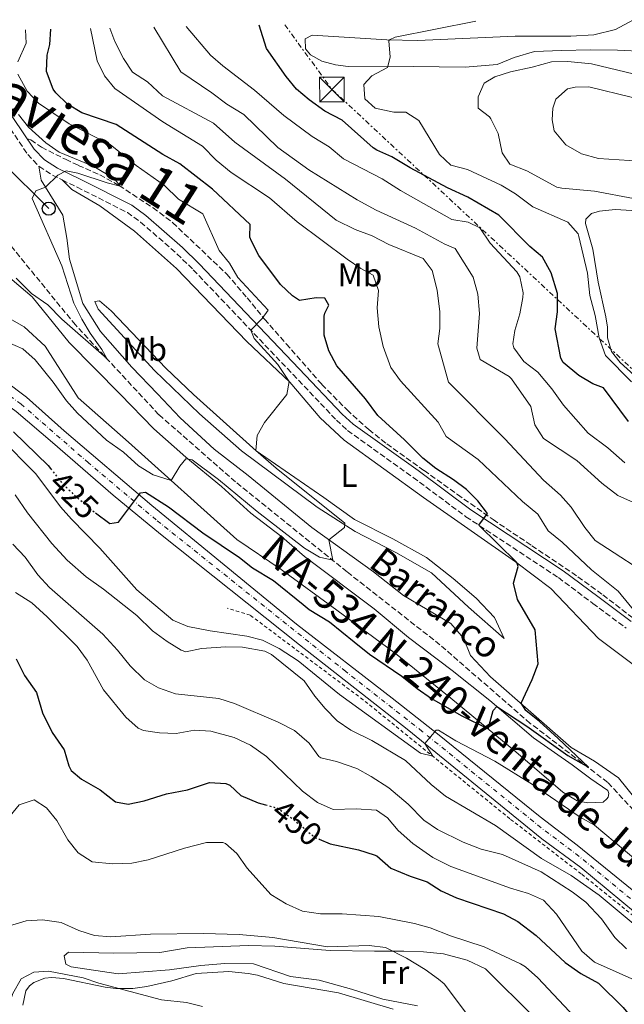
# Model space of a CAD drawing. Units: metres. Extents: x 631765 to 635233, y 4706547 to 4708926.
# Drawn here: x 634522 to 634706, y 4708616 to 4708916 of the extents above; entities that cross this region are included whole.
import ezdxf
from ezdxf.enums import TextEntityAlignment as Align

# ---------------------------------------------------------------- set-up
doc = ezdxf.new("R2010")
doc.units = ezdxf.units.M
doc.header["$MEASUREMENT"] = 0
for name, pattern in [('DGN Style 2', [1.7399219301090239, 1.043953158065414, -0.6959687720436097]), ('DGN Style 3', [2.435890702152634, 1.739921930109024, -0.6959687720436097]), ('DGN Style 4', [2.7856150101045474, 1.391937544087219, -0.6959687720436097, 0.001739921930109024, -0.6959687720436097]), ('DGN Style 5', [1.217945351076317, 0.5219765790327072, -0.6959687720436097]), ('DGN Style 7', [3.4798438602180486, 1.565929737098122, -0.6959687720436097, 0.5219765790327072, -0.6959687720436097])]:
    doc.linetypes.add(name, pattern=pattern)
for name, color, linetype, lineweight in [('Barranco lineal', 142, 'DGN Style 3', 13), ('Camino', 7, 'DGN Style 3', 0), ('Carretera', 9, 'Continuous', 0), ('Cota de curva de nivel directora', 7, 'Continuous', 0), ('Curva de nivel directora', 30, 'Continuous', 30), ('Curva de nivel directora no vista', 30, 'DGN Style 5', 30), ('Curva de nivel intermedia', 30, 'Continuous', 0), ('Eje de carretera', 7, 'DGN Style 4', 0), ('Etiqueta de uso rústico', 92, 'Continuous', 0), ('Línea blanca (vial)', 7, 'Continuous', 13), ('Línea de cambio de uso (parcela vista)', 92, 'Continuous', 0), ('Línea de cuneta (fondo)', 4, 'DGN Style 2', 0), ('Línea de pavimento', 1, 'Continuous', 0), ('Línea eléctrica', 6, 'DGN Style 7', 0), ('Línea telefónica', 7, 'Continuous', 0), ('Margen derecho', 7, 'Continuous', 0), ('Poste telefónico', 7, 'Continuous', 0), ('Texto de arroyo-regatas y barrancos', 142, 'Continuous', 0), ('Texto de Carretera Red Comarcal', 1, 'Continuous', 0), ('Texto de Cañada', 51, 'Continuous', 0), ('Torre eléctrica', 7, 'Continuous', 0)]:
    doc.layers.add(name, color=color, linetype=linetype, lineweight=lineweight)
doc.styles.add('Style-Arial', font='arial.ttf')

# ---------------------------------------------------------------- blocks, each defined once
blk = doc.blocks.new('5TME')
at = {"layer": 'Línea de pavimento', "color": 7, "linetype": 'Continuous', "lineweight": 0}
for p, q in [((-0.375, 0.375), (0.375, -0.375)), ((0.3723, 0.3776), (-0.3716, -0.3784))]:
    blk.add_line(p, q, dxfattribs=at)
at = {"layer": 'Línea de pavimento', "color": 7, "linetype": 'Continuous', "lineweight": 0, "flags": 128}
blk.add_lwpolyline([(-0.375, -0.375), (0.375, -0.375), (0.375, 0.375), (-0.375, 0.375), (-0.3716, -0.3784)], dxfattribs=at)
blk = doc.blocks.new('5PTT')
at = {"layer": 'Torre eléctrica', "color": 7, "linetype": 'Continuous', "lineweight": 30}
blk.add_circle((2.382683753967285e-05, 4.306399822235108e-05), 0.1995000005932858, dxfattribs=at)

msp = doc.modelspace()

# ---------------------------------------------------------------- linework, layer by layer
at = {"layer": 'Barranco lineal', "color": 142, "linetype": 'DGN Style 3', "lineweight": 13}
for points in [[(634524.9199999999, 4708879.600000001, 413.1699999999983), (634524.9800000006, 4708879.600000001, 413.1699999999983), (634525.6900000004, 4708879.41, 413.1300000000047), (634528.9800000006, 4708877.16, 412.5800000000018), (634536.3099999997, 4708873.480000001, 413.9199999999983), (634540.1500000004, 4708871.65, 414.2299999999959), (634546.75, 4708868.75, 414.2299999999959), (634552.5999999996, 4708865.51, 415.3300000000018), (634562.9400000004, 4708858.720000001, 416.4199999999983), (634568.9100000003, 4708854.199999999, 416.9600000000065), (634585.4199999999, 4708838.52, 418.0500000000029), (634591.5499999998, 4708831.33, 418.6199999999953), (634596.9000000004, 4708824.83, 420.2599999999948), (634603.4800000006, 4708817.300000001, 420.25), (634614.3399999999, 4708804.92, 420.929999999993), (634621.9900000002, 4708797.199999999, 421.5), (634628.5999999996, 4708791.220000001, 422.1600000000035), (634634.0800000001, 4708786.890000001, 423), (634645.4400000004, 4708778.75, 423), (634655.6100000005, 4708771.5, 423.5200000000041), (634666.4299999997, 4708763.810000001, 424.8600000000006), (634678.2699999996, 4708755.880000001, 425.7100000000065), (634692.2699999996, 4708746.439999999, 427.3000000000029), (634699.9000000004, 4708740.92, 428.1999999999971), (634709.2699999996, 4708733.66, 429.5800000000018)], [(634780.1900000004, 4708585.109999999, 432.6399999999995), (634779.9800000006, 4708588.26, 432.3500000000058), (634775.79, 4708605.869999999, 431.3999999999942), (634768.2599999999, 4708616.74, 430.4499999999971), (634739.1500000004, 4708643.99, 428.5599999999977), (634712.5999999996, 4708671.75, 426.6600000000035), (634701.3399999999, 4708683.850000001, 425.2899999999936), (634677.7800000003, 4708701.810000001, 424.2400000000052), (634650.2800000003, 4708725.720000001, 422.4400000000023), (634622, 4708747.92, 420.3399999999965), (634588.0300000003, 4708775.300000001, 417.6999999999971), (634564.7000000002, 4708795.76, 416.1199999999953), (634539.2999999998, 4708823.07, 414.3300000000018), (634516.8700000001, 4708850.560000001, 411.5899999999965), (634500.8899999997, 4708870.680000001, 408.5299999999988), (634499.3600000005, 4708873.289999999, 408.1999999999971)]]:
    msp.add_polyline3d(points, dxfattribs=at)
at = {"layer": 'Camino', "color": 7, "linetype": 'DGN Style 3', "lineweight": 0, "extrusion": (-0.3660185220784136, -0.4906311907690936, 0.7907663853123976), "elevation": -2542240.558082778, "flags": 128}
msp.add_lwpolyline([(-2307095.468318792, 3284877.323639327), (-2307090.301410782, 3284877.764730704), (-2307087.331948847, 3284878.483546283)], dxfattribs=at)
at = {"layer": 'Camino', "color": 7, "linetype": 'DGN Style 3', "lineweight": 0}
for points in [[(634502.5199999991, 4708912.53, 413.4199999999984), (634503.1400000005, 4708910.9, 414.2200000000012), (634509.1900000012, 4708899.540000001, 414.7500000000001), (634513.9200000007, 4708891.26, 414.3300000000019), (634518.0599999981, 4708884.840000001, 413.9100000000036), (634524.769999998, 4708874.960000001, 413.9100000000036), (634528.1900000002, 4708871.350000001, 414.3699999999954)], [(634535.2600000022, 4708867.220000001, 415.0800000000016), (634539.7999999997, 4708865.020000001, 415.8099999999977), (634555.1000000017, 4708857.28, 417.179999999993), (634559.1499999973, 4708854.380000002, 417.5800000000017), (634570.1999999981, 4708844.720000002, 418.5299999999989), (634575.1700000013, 4708839.870000001, 418.9600000000065), (634605.5399999986, 4708807.980000001, 420.7599999999948), (634618.7499999985, 4708794.119999999, 421.8999999999942), (634622.1700000005, 4708790.949999999, 422.179999999993), (634642.1000000016, 4708776.670000001, 423.6000000000058), (634658.1900000006, 4708764.699999999, 424.6399999999995), (634686.3200000003, 4708746.160000001, 427.2500000000001), (634696.8099999977, 4708738.330000001, 428.1900000000023), (634706.989999999, 4708730.77, 429.5)]]:
    msp.add_polyline3d(points, dxfattribs=at)
at = {"layer": 'Carretera', "color": 9, "linetype": 'Continuous', "lineweight": 0}
for points in [[(634517.7700000004, 4708806.05, 422.5), (634524.390000001, 4708801.13, 423.1300000000047), (634535.8500000006, 4708790.820000002, 423.7100000000065), (634562.5599999988, 4708768.09, 425.0800000000018), (634606.6499999977, 4708731.970000002, 427.6100000000006), (634635.6800000004, 4708709.480000001, 428.929999999993), (634649.5100000018, 4708698.609999999, 429.929999999993), (634680.7800000019, 4708673.380000001, 432.0399999999936), (634692.0500000018, 4708664.730000001, 432.8300000000018), (634735.8299999977, 4708629.180000001, 435.3600000000006)], [(634743.1200000012, 4708616.510000001, 435.9600000000065), (634693.1800000005, 4708657.929999999, 433.0599999999977), (634681.3400000008, 4708666.710000001, 432.429999999993), (634640.2600000026, 4708700.070000002, 429.6300000000047), (634607.4999999994, 4708725.710000001, 427.679999999993), (634565.210000002, 4708759.359999999, 425.5200000000041), (634550.7500000002, 4708771.300000002, 424.7299999999959), (634532.3099999978, 4708787.320000002, 423.7299999999959), (634521.2300000002, 4708796.720000001, 422.679999999993)]]:
    msp.add_polyline3d(points, dxfattribs=at)
at = {"layer": 'Curva de nivel directora', "color": 30, "linetype": 'Continuous', "lineweight": 30, "flags": 128}
for points, elevation in [([(634545.4300000002, 4708765.859999999), (634549.7399999995, 4708762.650000002), (634552.4299999984, 4708763.03), (634559.0699999991, 4708772), (634560.6000000002, 4708772.16), (634567.6199999988, 4708767.680000002), (634578.0700000004, 4708759.76), (634589.2499999986, 4708752.250000002), (634593.2199999982, 4708749.130000002), (634599.5499999983, 4708745.330000003), (634608.6199999988, 4708737.980000001), (634610.4899999995, 4708736.470000002), (634616.6200000006, 4708732.66), (634624.150000001, 4708726.59), (634628.78, 4708722.859999999), (634638.6699999984, 4708716.220000001), (634643.3199999998, 4708712.380000001), (634647.75, 4708709.350000001), (634656.74, 4708704.220000003), (634664.9099999995, 4708700.160000001), (634666.4800000008, 4708705.680000001), (634667.5699999994, 4708706.949999999), (634676.7699999993, 4708700.980000001), (634689.2500000006, 4708692.04), (634695.5400000004, 4708688.490000002), (634686.289999999, 4708697.230000001), (634680.6099999994, 4708702.330000001), (634676.4299999997, 4708705.750000001), (634675.0100000004, 4708707.930000001), (634678.3600000008, 4708715.190000001), (634680.1399999999, 4708719.880000002), (634679.2699999983, 4708730.230000001), (634673.8500000002, 4708739.529999999), (634672.6199999986, 4708744.510000002), (634674.0999999982, 4708749.580000001), (634673.6699999992, 4708750.730000002), (634662.0700000008, 4708762.130000001), (634664.7799999998, 4708765.689999999), (634661.7800000003, 4708769.560000001), (634658.3899999994, 4708772.940000001), (634654.3899999985, 4708775.949999999), (634648.9799999993, 4708779.4), (634645.0599999988, 4708782.51), (634639.529999999, 4708788.080000003), (634631.4100000008, 4708795.520000001), (634627.5899999987, 4708800.630000004), (634618.9299999995, 4708810.619999999), (634616.4899999987, 4708815.160000001), (634615.0599999982, 4708819.960000002), (634615.0699999994, 4708825.77), (634615.2300000003, 4708826.680000001), (634616.3999999993, 4708829.060000001), (634615.2199999992, 4708831.260000001), (634612.5899999985, 4708831.350000001), (634607.5399999992, 4708830.53), (634605.4299999991, 4708831.980000001), (634601.739999999, 4708835.350000001), (634595.1799999987, 4708844.16), (634592.8799999985, 4708848.61), (634592.389999999, 4708849.779999999), (634592.4699999995, 4708853.619999999), (634581.0299999998, 4708864.430000001), (634571.1199999991, 4708872.100000001), (634565.8799999999, 4708874.910000003), (634551.6699999986, 4708884.109999999), (634541.2599999993, 4708887.67), (634536.9000000006, 4708890.29), (634533.3099999987, 4708893.720000001), (634532.5099999985, 4708894.810000001), (634530.4700000001, 4708900.170000002), (634530.66, 4708905.170000002), (634531.5499999997, 4708908.420000002), (634531.8099999989, 4708913.090000001)], 425), ([(634707.6699999986, 4708793.660000001), (634700.109999999, 4708803.880000002), (634696.8500000002, 4708805.12), (634692.5699999998, 4708807.660000003), (634687.7999999999, 4708811.680000001), (634687.0699999991, 4708812.980000001), (634685.3199999989, 4708821.880000002), (634686.1100000001, 4708827.060000001), (634686.0199999985, 4708832.66), (634684.0999999985, 4708838.9), (634681.4599999988, 4708843.720000003), (634677.6700000003, 4708846.980000001), (634668.230000001, 4708856.520000001), (634658.7200000002, 4708861.99), (634652.5699999991, 4708864.770000001), (634641.2199999989, 4708870.850000001), (634635.6399999999, 4708874.270000001), (634631.0499999986, 4708876.300000002), (634629.9299999989, 4708877.010000001), (634620.4800000007, 4708885.430000001), (634615.2399999994, 4708888.170000001), (634610.4699999995, 4708891.600000001), (634606.6499999994, 4708894.830000003), (634603.4199999997, 4708898.680000001), (634597.4499999996, 4708907.199999999), (634595.2700000001, 4708914.300000003)], 450), ([(634520.49, 4708790.5), (634530.9699999985, 4708780.280000002), (634531.7199999995, 4708779.34)], 425), ([(634521.2999999991, 4708721.480000001), (634523.8099999991, 4708716.380000002), (634527.4599999993, 4708711.189999999), (634529.3199999989, 4708705.010000002), (634532.1799999999, 4708699.060000001), (634535.839999999, 4708693.720000002), (634537.2999999986, 4708688.92), (634538.0299999993, 4708687.480000001), (634541.1099999995, 4708684.77), (634546.8200000003, 4708681.560000002), (634551.4800000007, 4708677.920000001), (634555.3200000008, 4708677.240000002), (634560.2200000002, 4708678.250000002), (634567.0199999998, 4708680.33), (634573.399999999, 4708681.58), (634580.1099999989, 4708683.850000001), (634585.1000000001, 4708683.5), (634586.2600000001, 4708683.000000001), (634589.6199999996, 4708679.880000001), (634594.9199999992, 4708677.61), (634597.1999999991, 4708677)], 450), ([(634613.469999999, 4708666.57), (634616.8199999996, 4708665.150000001), (634625.4299999995, 4708663.27), (634630.2199999995, 4708661.820000002), (634631.0599999998, 4708661.470000003), (634635.3699999994, 4708657.76), (634641.2099999998, 4708655.29), (634646.4299999991, 4708653.560000001), (634650.649999999, 4708650.870000001), (634655.3200000006, 4708648.689999999), (634669.5899999999, 4708643.880000001), (634673.9699999986, 4708641.480000001), (634679.599999999, 4708637.210000002), (634688.3799999988, 4708629.010000001), (634693.150000001, 4708625.710000002), (634698.5299999989, 4708622.700000001), (634706.039999999, 4708615.32), (634710.61, 4708609.740000002)], 450)]:
    msp.add_lwpolyline(points, dxfattribs=dict(at, elevation=elevation))
at = {"layer": 'Curva de nivel directora no vista', "color": 30, "linetype": 'DGN Style 5', "lineweight": 30, "flags": 128}
for points, elevation in [([(634531.7199999995, 4708779.34), (634535.3099999991, 4708774.82), (634538.8999999989, 4708771.34), (634544.9599999984, 4708766.210000001), (634545.4300000002, 4708765.859999999)], 425), ([(634597.1999999991, 4708677), (634600.8099999989, 4708676.020000001), (634604.8999999993, 4708673.130000001), (634612.2199999995, 4708667.100000001), (634613.469999999, 4708666.57)], 450)]:
    msp.add_lwpolyline(points, dxfattribs=dict(at, elevation=elevation))
at = {"layer": 'Curva de nivel intermedia', "color": 30, "linetype": 'Continuous', "lineweight": 0, "flags": 128}
for points, elevation in [([(634708.6299999997, 4708805.78), (634700.6600000013, 4708813.76), (634698.7500000001, 4708819.109999998), (634697.5099999995, 4708825.900000001), (634695.9299999992, 4708832.079999999), (634695.2099999995, 4708838.880000001), (634692.5600000009, 4708850.029999999), (634692.3200000017, 4708850.77), (634689.1600000011, 4708854.359999999), (634678.5599999997, 4708859.050000001), (634673.230000001, 4708863.01), (634668.9599999996, 4708865.59), (634658.6799999999, 4708870.380000001), (634653.5999999995, 4708871.730000001), (634650.1799999997, 4708874.980000001), (634643.8699999996, 4708885.259999999), (634639.9200000003, 4708887.829999999), (634636.2099999997, 4708887.84), (634630.5900000005, 4708889.09), (634627.4400000012, 4708891.939999999), (634627.1000000014, 4708896.249999999), (634629.5500000011, 4708898.859999999), (634634.3000000009, 4708901.430000001), (634635.1300000001, 4708904.550000001), (634634.7100000001, 4708909.56), (634634.9100000011, 4708909.869999998), (634636.65, 4708910.710000001), (634661.1800000012, 4708915.560000001)], 455), ([(634521.7200000016, 4708903.12), (634524.320000001, 4708908.830000001), (634524.0700000006, 4708912.939999999)], 420.0000000000001), ([(634711.9700000011, 4708733.060000001), (634704.5700000006, 4708742.089999998), (634696.4400000012, 4708748.57), (634687.4600000002, 4708756.92), (634683.2300000011, 4708760.42), (634680.0400000017, 4708765.429999998), (634675.3900000004, 4708769.34), (634661.9000000008, 4708782.069999999), (634652.2100000014, 4708789.13), (634649.7400000015, 4708793.48), (634638.2400000015, 4708806.100000001), (634635.3200000002, 4708810.160000001), (634633.0100000012, 4708816.470000001), (634631.6299999999, 4708822.52), (634631.2000000007, 4708828.310000001), (634631.5899999996, 4708833.51), (634629.900000002, 4708838.21), (634626.1500000014, 4708840.239999999), (634622.060000001, 4708843.109999999), (634606.7700000001, 4708854.489999999), (634598.3500000002, 4708861.789999999), (634586.7600000009, 4708869.480000001), (634582.1200000006, 4708873.180000001), (634578.0000000012, 4708877.5), (634565.9400000002, 4708884.859999998), (634551.3399999999, 4708895.08), (634548.1300000001, 4708898.909999998), (634545.9500000009, 4708903.42), (634543.9100000003, 4708913.319999999)], 430), ([(634716.910000001, 4708744.9), (634697.5200000008, 4708757.509999999), (634694.3899999993, 4708761.409999999), (634690.2699999998, 4708767.569999999), (634686.9500000007, 4708771.310000001), (634681.7699999994, 4708775.8), (634669.99, 4708788.439999999), (634652.8399999995, 4708805.689999999), (634649.6000000007, 4708817.369999999), (634650.2700000012, 4708822.029999999), (634650.26, 4708827.029999999), (634649.4100000008, 4708833.689999999), (634647.890000001, 4708839.660000001), (634645.1399999993, 4708843.26), (634634.7500000001, 4708847.550000001), (634629.6500000017, 4708850.230000001), (634624.4200000013, 4708852.17), (634618.6400000012, 4708854.970000001), (634603.2600000009, 4708867.470000001), (634587.8400000005, 4708878.709999999), (634581.3400000005, 4708884.449999999), (634565.8200000017, 4708892.84), (634561.2400000017, 4708897.08), (634556.6700000009, 4708900.04), (634553.9000000014, 4708904.199999999), (634551.2800000019, 4708909.3), (634549.7800000019, 4708913.429999999)], 435.0000000000001), ([(634691.9500000007, 4708781.779999998), (634681.8400000009, 4708788.490000002), (634679.160000001, 4708792.710000001), (634677.9800000008, 4708798.210000002), (634672.0500000009, 4708806.630000002), (634671.3500000013, 4708807.34), (634662.4999999999, 4708812.519999999), (634661.5000000009, 4708816.010000001), (634662.2699999998, 4708826.550000002), (634661.7700000012, 4708832.41), (634660.4000000011, 4708837.58), (634654.9299999994, 4708846.33), (634651.7400000021, 4708847.619999998), (634642.8799999995, 4708852.550000001), (634630.8200000008, 4708857.970000002), (634625.0300000015, 4708861.199999999), (634610.3900000012, 4708870.24), (634600.9200000007, 4708877.09), (634590.5400000005, 4708887.100000001), (634585.3600000016, 4708890.259999999), (634580.7800000017, 4708893.759999999), (634571.4100000019, 4708900.09), (634563.1300000005, 4708913.690000001)], 440), ([(634706.5599999998, 4708781.13), (634701.4200000011, 4708785.67), (634695.3500000003, 4708790.09), (634687.9200000007, 4708798.67), (634684.3399999999, 4708803.609999999), (634680.0700000006, 4708808.730000001), (634675.8399999995, 4708811.970000002), (634672.7200000014, 4708816.06), (634672.4500000009, 4708817.310000001), (634673.1200000015, 4708821.429999999), (634674.5900000001, 4708826.449999998), (634675.5199999998, 4708831.38), (634675.6400000006, 4708832.81), (634674.6200000013, 4708837.740000002), (634673.6400000001, 4708839.249999999), (634665.6100000013, 4708847.96), (634662.4300000007, 4708852.630000002), (634658.9000000014, 4708854.319999999), (634653.89, 4708855.119999999), (634638.2400000015, 4708864.039999997), (634632.7200000007, 4708867.520000001), (634620.8800000009, 4708873.67), (634616.510000001, 4708877.240000002), (634611.4000000014, 4708880.399999999), (634602.7800000004, 4708886.789999999), (634593.7800000015, 4708894.53), (634584.2000000017, 4708901.949999998), (634580.4100000006, 4708905.21), (634573.0200000012, 4708913.88)], 445), ([(634709.2000000018, 4708861.59), (634697.3600000021, 4708863.759999998), (634687.3799999997, 4708864.659999999), (634685.8100000008, 4708865.05), (634676.7600000004, 4708869.970000001), (634671.53, 4708871.970000001), (634669.1800000009, 4708875.439999999), (634668.0099999997, 4708881.359999998), (634665.760000001, 4708885.830000001), (634665.360000001, 4708886.439999999), (634661.9500000001, 4708889.09), (634661.8899999997, 4708892.519999999), (634663.7100000014, 4708896.67), (634666.9900000005, 4708898.609999999), (634671.7400000002, 4708900.16), (634678.3400000007, 4708901.49), (634684.2500000005, 4708903.140000001), (634689.2500000006, 4708903.23), (634696.4400000012, 4708902.51), (634709.4700000001, 4708899.430000001)], 460.0000000000001), ([(634511.5600000004, 4708820.840000001), (634523.3100000008, 4708815.769999999), (634527.03, 4708812.430000001), (634532.5100000007, 4708805.67), (634536.570000002, 4708799.929999998), (634539.9400000004, 4708796.229999999), (634548.7100000014, 4708787.99), (634553.9000000014, 4708784.3), (634558.4900000002, 4708780.189999999), (634562.9699999995, 4708777.470000002), (634568.4200000011, 4708775.739999999), (634571.070000002, 4708780.050000001), (634572.9000000005, 4708782.349999999), (634574.7900000014, 4708782.050000001), (634582.8100000012, 4708776.07), (634594.6700000011, 4708766.249999999), (634609.0400000011, 4708755.130000001), (634613.65, 4708752.399999999), (634617.6300000009, 4708751.449999999), (634616.4300000007, 4708757.699999999), (634621.1800000004, 4708761.38), (634621.280000001, 4708762.71), (634600.390000001, 4708779.51), (634594.1700000004, 4708784.859999998), (634594.5900000007, 4708789.470000001), (634596.8700000006, 4708793.33), (634603.6800000012, 4708801.929999999), (634604.4099999998, 4708805.84), (634600.9600000009, 4708811.039999999), (634593.7400000013, 4708818.939999999), (634592.7199999997, 4708821.439999999), (634596.0999999995, 4708825.069999999), (634597.9500000002, 4708827.600000001), (634588.7500000001, 4708837.499999999), (634586.2500000012, 4708841.84), (634583.0300000003, 4708845.680000001), (634578.0500000003, 4708856.880000001), (634570.6600000008, 4708861.329999999), (634566.3700000015, 4708865.470000001), (634557.7800000017, 4708871.600000001), (634549.9100000015, 4708877.970000001), (634537.4000000014, 4708884.289999999), (634528.0600000005, 4708890.609999999), (634524.6500000019, 4708894.239999999), (634521.7900000007, 4708899.38)], 420.0000000000001), ([(634521.240000001, 4708837.26), (634525.9700000006, 4708832.680000001), (634530.8800000013, 4708829.180000001), (634535.1399999993, 4708824.800000002), (634548.8099999997, 4708812.850000001), (634547.3700000002, 4708815.560000001), (634543.8200000008, 4708820.59), (634541.2700000004, 4708824.88), (634538.8200000006, 4708829.75), (634535.2000000018, 4708841.02), (634526.1699999995, 4708861.579999999), (634527.2699999993, 4708863.899999999), (634530.1900000006, 4708864.999999999), (634533.9600000014, 4708868.62), (634536.4500000014, 4708869.960000001), (634540.0400000011, 4708869.279999999), (634548.9900000007, 4708866.289999999), (634552.9200000003, 4708865.300000001), (634551.1900000002, 4708867.529999999), (634544.9400000006, 4708871.289999999), (634534.3400000014, 4708875.66), (634530.2599999999, 4708878.550000001), (634525.0400000007, 4708883.26), (634521.9200000004, 4708887.17)], 415), ([(634516.070000001, 4708788.869999998), (634527.2900000016, 4708777.710000001), (634534.7600000015, 4708767.730000001), (634538.0499999997, 4708763.96), (634546.7000000018, 4708755.17), (634557.9500000017, 4708742.41), (634568.9100000006, 4708733.21), (634573.5199999996, 4708731.270000001), (634580.2899999999, 4708729.949999999), (634591.4500000002, 4708728.38), (634596.2900000017, 4708727.15), (634601.3200000008, 4708724.63), (634607.0700000019, 4708720.850000001), (634619.7300000021, 4708710.619999999), (634644.3400000012, 4708692.77), (634648.1100000021, 4708691.789999999), (634645.6900000013, 4708695.659999999), (634649.1600000004, 4708699.699999998), (634649.7999999997, 4708699.709999999)], 430), ([(634709.2000000018, 4708769.029999999), (634704.4400000009, 4708771.180000001), (634699.5900000005, 4708774.949999998), (634691.9500000007, 4708781.779999998)], 440), ([(634520.9300000003, 4708771.409999999), (634524.700000001, 4708765.84), (634532.0700000004, 4708756.499999999), (634536.7400000019, 4708751.480000001), (634542.5500000013, 4708746.359999999), (634547.8700000009, 4708742.67), (634557.9900000019, 4708734.609999999), (634562.7200000014, 4708729.96), (634567.2200000009, 4708726.730000001), (634571.5100000001, 4708724.039999999), (634572.8700000015, 4708723.59), (634577.6400000014, 4708724.609999999), (634585.1200000002, 4708725.060000001)], 435.0000000000001), ([(634520.2599999999, 4708756.349999999), (634523.9500000001, 4708752.42), (634527.8500000003, 4708747.050000001), (634531.4100000011, 4708743.119999999), (634547.6800000009, 4708728.99), (634552.1400000001, 4708724.130000001), (634556.0000000002, 4708719.279999998), (634560.3200000009, 4708715.099999999), (634564.6300000004, 4708712.579999999), (634569.7700000012, 4708710.82), (634582.9400000009, 4708709.329999999), (634587.7199999997, 4708707.880000001)], 440), ([(634521.0900000012, 4708741.680000001), (634526.030000001, 4708738.460000001), (634530.7000000002, 4708734.27), (634539.8200000019, 4708725.17), (634542.8600000018, 4708721.04), (634547.8399999996, 4708712.039999999), (634554.61, 4708703.689999998), (634558.4000000008, 4708700.38), (634560.0700000006, 4708699.66), (634564.9299999998, 4708698.930000001), (634569.9299999999, 4708698.679999999), (634575.5100000012, 4708699.709999999), (634580.4900000012, 4708699.460000001), (634587.6500000004, 4708697.529999998), (634592.5900000002, 4708695.17), (634597.4600000007, 4708691.73), (634608.4600000001, 4708681.159999999), (634612.9600000017, 4708677.720000001), (634617.7200000003, 4708675.569999999), (634624.7300000021, 4708675.819999999), (634630.9400000013, 4708675.38), (634634.2899999997, 4708673.01), (634637.5100000006, 4708669.17), (634642.0300000003, 4708665.27), (634648.1100000021, 4708660.96), (634653.6100000006, 4708658.279999998), (634671.7300000011, 4708651.689999999), (634677.2200000008, 4708650.029999998), (634681.7800000006, 4708647.989999999), (634685.7800000015, 4708643.73), (634693.4900000007, 4708632.42), (634697.3100000008, 4708629.16), (634710.5000000005, 4708623.250000001)], 445), ([(634585.1200000002, 4708725.060000001), (634590.1200000005, 4708724.980000001), (634596.9300000009, 4708723.809999999), (634598.9900000017, 4708722.73), (634608.8900000014, 4708714.73), (634612.1400000014, 4708710.119999998), (634615.3200000019, 4708706.279999998), (634619.01, 4708702.609999998), (634623.1100000015, 4708699.75), (634629.4900000007, 4708696.58), (634639.7800000015, 4708690.51), (634647.550000001, 4708683.16), (634651.9200000009, 4708679.689999999), (634667.1400000001, 4708670.75), (634681.1700000004, 4708660.67), (634690.2600000009, 4708655.449999998), (634698.7800000014, 4708649.469999999), (634710.3500000007, 4708639.920000001)], 435.0000000000001), ([(634587.7199999997, 4708707.880000001), (634601.0599999992, 4708702.13), (634606.0300000003, 4708699.649999999), (634610.4699999995, 4708695.810000001), (634613.4199999998, 4708691.720000001), (634613.9900000021, 4708691.350000001), (634618.790000001, 4708690.149999999), (634624.9700000013, 4708688.02), (634629.3800000013, 4708685.67), (634634.700000001, 4708682.149999999), (634640.5900000007, 4708677.21), (634645.3899999997, 4708672.3), (634649.5400000003, 4708669.51), (634657.3000000009, 4708665.679999999), (634662.7999999995, 4708663.48), (634669.3000000016, 4708661.880000001), (634681.0499999997, 4708656.619999999), (634690.5300000013, 4708650.569999999), (634694.6799999998, 4708647.38), (634699.4600000009, 4708642.350000001), (634703.4999999999, 4708636.609999998), (634707.1000000007, 4708633.13)], 440), ([(634649.7999999997, 4708699.709999999), (634655.1200000015, 4708696.490000002), (634667.0199999994, 4708690.270000001), (634678.4700000003, 4708683.17), (634693.0000000012, 4708673.289999999), (634697.3399999996, 4708670.810000001), (634709.9000000014, 4708660.279999998)], 430), ([(634490.1600000008, 4708611.67), (634490.5400000007, 4708616.67), (634488.9000000001, 4708622.71), (634488.4300000007, 4708627.699999998), (634489.4000000008, 4708633.98), (634490.2400000012, 4708635.88), (634493.2499999999, 4708639.88), (634498.1300000015, 4708643.749999999), (634509.2600000004, 4708656.409999999), (634515.2800000019, 4708668.66), (634522.1600000019, 4708677), (634526.7199999995, 4708678.490000002), (634530.5300000004, 4708676.130000001), (634533.6200000016, 4708672.189999999), (634536.9600000011, 4708666.309999999), (634540.1000000014, 4708662.42), (634544.4000000019, 4708659.670000001), (634550.6300000013, 4708659.050000002)], 455), ([(634550.6300000013, 4708659.050000002), (634556.4400000006, 4708659.21), (634561.4100000015, 4708660.300000001), (634572.5499999997, 4708663.789999999), (634579.2000000014, 4708665.509999999), (634584.2199999995, 4708665.560000001), (634584.9400000013, 4708665.27), (634588.4300000005, 4708662.16), (634591.6, 4708657.76), (634598.8200000018, 4708649.67), (634603.4800000022, 4708646.880000001), (634608.4100000008, 4708644.63), (634613.9100000015, 4708643.83), (634620.4900000019, 4708643.859999998), (634631.6200000009, 4708642.980000001), (634642.5300000008, 4708640.910000001), (634647.3400000009, 4708639.529999999), (634653.5200000012, 4708637.17), (634663.7500000016, 4708633.83), (634674.78, 4708628.659999999), (634676.3200000002, 4708627.699999998), (634680.0999999997, 4708624.399999999), (634692.8600000005, 4708610.760000001)], 455), ([(634499.4099999999, 4708615.820000002), (634499.3200000006, 4708621.279999999), (634500.9299999998, 4708626.060000001), (634510.5600000012, 4708635.220000001), (634514.7000000008, 4708638.119999999), (634519.2500000016, 4708640.220000001), (634524.2800000008, 4708641.710000001), (634529.280000001, 4708641.99), (634534.9400000004, 4708641.149999999), (634540.3800000009, 4708638.800000001), (634545.1300000006, 4708637.189999999), (634550.1100000006, 4708636.8), (634562.1200000001, 4708637.67), (634578.2400000005, 4708637.869999998), (634589.100000001, 4708637.5), (634599.4299999998, 4708636.659999999), (634616.0700000008, 4708633.82), (634628.7500000009, 4708634.16), (634633.7100000008, 4708633.579999999), (634640.0699999998, 4708630.369999999), (634645.8000000009, 4708626.880000001), (634649.850000001, 4708623.960000001), (634651.5300000019, 4708622.529999998), (634658.3499999992, 4708613.529999999)], 460.0000000000001), ([(634514.8400000016, 4708603.369999998), (634520.2400000019, 4708619.59), (634522.7300000018, 4708624.02), (634526.6700000003, 4708626.099999998), (634531.1200000005, 4708626.38), (634541.6799999995, 4708624.319999999), (634546.4200000003, 4708622.75), (634565.5300000011, 4708617.630000001), (634573.1599999998, 4708616.810000001), (634578.01, 4708615.589999998)], 465.0000000000001)]:
    msp.add_lwpolyline(points, dxfattribs=dict(at, elevation=elevation))
at = {"layer": 'Eje de carretera', "color": 7, "linetype": 'DGN Style 4', "lineweight": 0}
msp.add_polyline3d([(634739.4799999995, 4708622.850000001, 435.6600000000035), (634692.6200000013, 4708661.330000001, 432.949999999997), (634681.0599999987, 4708670.050000001, 432.2299999999959), (634644.8900000012, 4708699.340000001, 429.7400000000054), (634621.5899999995, 4708717.600000001, 428.300000000003), (634563.8900000004, 4708763.730000001, 425.3000000000029), (634543.2999999999, 4708781.060000001, 424.199999999997), (634522.8099999978, 4708798.930000002, 422.9100000000035), (634515.6799999998, 4708804.160000003, 422.300000000003)], dxfattribs=at)
at = {"layer": 'Línea blanca (vial)', "color": 7, "linetype": 'Continuous', "lineweight": 13}
for points in [[(634735.8299999973, 4708629.180000001, 435.3600000000007), (634692.0500000013, 4708664.730000001, 432.8300000000017), (634680.7800000014, 4708673.380000001, 432.0399999999936), (634649.5100000014, 4708698.609999999, 429.9299999999931), (634635.6799999999, 4708709.480000001, 428.9299999999931), (634606.6499999972, 4708731.970000002, 427.6100000000006), (634562.5599999983, 4708768.09, 425.0800000000019), (634535.8500000001, 4708790.820000002, 423.7100000000063), (634524.3900000004, 4708801.130000001, 423.1300000000046), (634517.7699999998, 4708806.050000001, 422.4999999999999), (634513.2399999967, 4708808.740000002, 422.2400000000054), (634508.1499999973, 4708810.680000001, 422.2400000000054), (634503.6499999978, 4708811.790000003, 422.0800000000017), (634498.420000002, 4708811.800000002, 421.8699999999953), (634493.6200000008, 4708810.51, 421.6100000000008), (634489.2699999989, 4708808.320000002, 421.6600000000035), (634484.2600000021, 4708805.17, 421.6600000000035), (634475.8400000001, 4708796.400000001, 421.1900000000026), (634465.339999999, 4708786.310000001, 420.7599999999948), (634460.2399999984, 4708782.690000001, 420.550000000003), (634454.5499999998, 4708780.070000002, 420.4499999999971), (634450.1099999986, 4708779.220000002, 420.3899999999995), (634447.4100000006, 4708779.350000001, 420.3600000000006)], [(634743.1200000007, 4708616.510000002, 435.9600000000063), (634693.1800000002, 4708657.930000001, 433.0599999999978), (634681.3400000003, 4708666.710000002, 432.4299999999931), (634640.2600000021, 4708700.070000002, 429.6300000000048), (634607.4999999988, 4708725.710000001, 427.679999999993), (634565.2100000014, 4708759.359999999, 425.5200000000041), (634550.7499999999, 4708771.300000003, 424.729999999996), (634532.3099999975, 4708787.320000002, 423.729999999996), (634521.2299999997, 4708796.720000001, 422.6799999999931), (634513.5900000001, 4708802.26, 422.100000000006), (634507.2300000008, 4708805.740000002, 421.7299999999959), (634503.8700000013, 4708806.730000002, 421.570000000007), (634499.449999998, 4708806.590000002, 421.520000000004), (634494.3799999985, 4708805.660000001, 421.4700000000013), (634490.9299999997, 4708803.890000002, 421.3600000000006), (634487.5299999999, 4708801.609999999, 421.1499999999942), (634469.7199999979, 4708784.050000002, 421.1000000000058), (634464.4499999996, 4708779.65, 421.1000000000058), (634462.2999999992, 4708778.41, 421.1000000000058)]]:
    msp.add_polyline3d(points, dxfattribs=at)
at = {"layer": 'Línea de cambio de uso (parcela vista)', "color": 92, "linetype": 'Continuous', "lineweight": 0}
for points in [[(634712.7699999996, 4708906.33, 456.6600000000035), (634704.2800000003, 4708906.67, 457.0800000000018), (634696.1200000001, 4708906.810000001, 458.0299999999989), (634687.25, 4708906.65, 458.6600000000035), (634679.0999999996, 4708906.32, 458.7200000000012), (634672.9100000003, 4708904.52, 458.7200000000012), (634667.7000000002, 4708902.300000001, 458.3500000000058), (634657.9800000006, 4708901.560000001, 457.3500000000058), (634634.2800000003, 4708901.800000001, 454.8699999999953), (634622.3600000005, 4708901.74, 453.7100000000065), (634618.4299999997, 4708902.279999999, 453.4499999999971), (634614.3300000001, 4708903.4, 453.2899999999936), (634610.8200000003, 4708905.33, 453.179999999993), (634609.3499999996, 4708907.09, 453.179999999993), (634609.25, 4708910.199999999, 453.1300000000047), (634611.4199999999, 4708911.310000001, 453.1300000000047), (634634.0599999997, 4708909.82, 455.1900000000023), (634643.5800000001, 4708909.680000001, 455.9799999999959), (634673.1500000004, 4708910.980000001, 458.929999999993), (634683.4000000004, 4708910.930000001, 459.3500000000058), (634690.0899999999, 4708911.01, 458.7700000000041), (634697.0800000001, 4708911.41, 457.8699999999953), (634703.75, 4708913.02, 457.0800000000018), (634709.2199999997, 4708915.980000001, 456.7700000000041)], [(634885.5999999996, 4708873.66, 453.0299999999989), (634878.7000000002, 4708873.210000001, 453.3899999999995), (634864.75, 4708873.65, 455.3999999999942), (634847.5899999999, 4708873.74, 457.7700000000041), (634826.2999999998, 4708875.27, 460.6600000000035), (634804.5800000001, 4708874.939999999, 462.7200000000012), (634786.8300000001, 4708875.390000001, 463.7700000000041), (634777.6799999997, 4708875.199999999, 464.3500000000058), (634748.1900000004, 4708873.92, 464.7700000000041), (634730.79, 4708873.27, 464.3500000000058), (634707.9699999997, 4708873.08, 464.4100000000035), (634698.5300000003, 4708873.74, 464.4100000000035), (634693.3499999996, 4708875.17, 464.25), (634688.6399999997, 4708877.939999999, 464.1900000000023), (634685.0800000001, 4708882.119999999, 464.1900000000023), (634684.4400000004, 4708885.49, 464.1900000000023), (634684.6399999997, 4708889.039999999, 464.1900000000023), (634685.5300000003, 4708891.810000001, 464.1900000000023), (634689.1399999997, 4708894.980000001, 464.1900000000023), (634691.4000000004, 4708895.470000001, 464.1900000000023), (634695.5700000003, 4708895.539999999, 464.1900000000023), (634708.9199999999, 4708892.32, 464.1900000000023), (634718.0899999999, 4708890.680000001, 463.929999999993), (634725.29, 4708890.109999999, 463.5099999999948)], [(634528.1900000004, 4708871.350000001, 414.3699999999953), (634528.9100000003, 4708867.09, 414.7400000000052), (634535.4199999999, 4708856.49, 416.0599999999977), (634536.6799999997, 4708849.449999999, 416.1600000000035), (634537.4800000006, 4708843.100000001, 415.8500000000058), (634541.5599999997, 4708829.560000001, 415.5299999999988), (634546.9400000004, 4708821.100000001, 415.6300000000047), (634556.4600000001, 4708810.25, 416.2100000000065), (634564.25, 4708802.15, 416.4199999999983), (634571.1500000004, 4708794.82, 417.1600000000035), (634581.5800000001, 4708785.25, 417.7899999999936), (634591.9000000004, 4708777.279999999, 418.2200000000012), (634611.2999999998, 4708761.41, 419.3800000000047), (634630.0099999999, 4708747.9, 421.6399999999995), (634639.1699999999, 4708740.730000001, 422.2200000000012), (634653.5800000001, 4708732.16, 422.9100000000035), (634657.4500000002, 4708727.710000001, 423.2200000000012), (634659.54, 4708722.430000001, 423.6999999999971), (634665.6699999999, 4708715.99, 424.429999999993), (634690.2699999996, 4708694.5, 425.9600000000065), (634697.3600000005, 4708690.32, 426.4900000000052), (634704.6299999999, 4708685.24, 426.4900000000052), (634710.1100000005, 4708678.42, 427.3800000000047)], [(634710.6900000004, 4708718.49, 426.9100000000035), (634698.5199999996, 4708727.640000001, 426.2799999999989), (634684.0300000003, 4708742.84, 425.75), (634673.2999999998, 4708750.930000001, 425.0099999999948), (634645.2300000006, 4708770.51, 422.8000000000029), (634621.0999999996, 4708788.01, 421.1699999999983), (634613.7800000003, 4708794.77, 420.6399999999995), (634604.5800000001, 4708805.680000001, 420.0099999999948), (634591.5199999996, 4708818.029999999, 419.2200000000012), (634570.0899999999, 4708840.24, 417.5800000000018), (634557.2599999999, 4708851.600000001, 416.8999999999942), (634546.7300000006, 4708859.33, 416.2100000000065), (634538.25, 4708864.33, 415.7400000000052), (634535.2599999999, 4708867.220000001, 415.0800000000018)], [(634709.3600000005, 4708807.779999999, 456.0200000000041), (634705.1900000004, 4708811.65, 455.7599999999948), (634702.4699999997, 4708815.02, 455.6499999999942), (634701.29, 4708819.180000001, 455.6000000000058), (634701.2999999998, 4708822.380000001, 455.6000000000058), (634700.7800000003, 4708825.539999999, 455.6000000000058), (634698.4800000006, 4708836.100000001, 455.9199999999983), (634696.7699999996, 4708846.119999999, 456.6600000000035), (634694.6200000001, 4708853.939999999, 457.0800000000018), (634694.7000000002, 4708855.26, 457.2899999999936), (634696.4600000001, 4708856.970000001, 457.5500000000029), (634698.8799999999, 4708857.720000001, 457.5500000000029), (634703.6600000003, 4708858.17, 457.6000000000058), (634712.0300000003, 4708857.730000001, 458.3899999999995)], [(634513.8799999999, 4708842, 414.9600000000065), (634526.0899999999, 4708831.58, 415.8000000000029), (634537.4299999997, 4708817.75, 417.2200000000012), (634552.9400000004, 4708801.970000001, 418.9100000000035), (634563.1900000004, 4708791.430000001, 419.4900000000052), (634572.8899999997, 4708782.82, 420.1699999999983), (634583.7400000002, 4708773.869999999, 420.6999999999971), (634592.6799999997, 4708765.83, 421.2799999999989), (634602.1200000001, 4708758.539999999, 421.75), (634609, 4708752.609999999, 421.8600000000006), (634630.2100000001, 4708736.65, 422.7599999999948), (634640.7300000006, 4708727.91, 423.4900000000052), (634654.0199999996, 4708717.869999999, 423.9100000000035), (634665.5, 4708708.730000001, 424.8099999999977), (634678.7400000002, 4708697.380000001, 426.0200000000041), (634690.5700000003, 4708689.199999999, 426.2899999999936), (634696.2300000006, 4708684.880000001, 426.3399999999965), (634701.3799999999, 4708681.380000001, 426.179999999993), (634701.6399999997, 4708680.42, 426.2899999999936), (634701.5, 4708679.34, 426.3899999999995), (634701.1200000001, 4708678.789999999, 426.5500000000029), (634699.9699999997, 4708677.869999999, 426.5500000000029), (634695.2699999996, 4708677.57, 426.4400000000023)], [(634669.7999999998, 4708727.619999999, 423.9100000000035), (634659, 4708737.199999999, 422.8000000000029), (634647.7000000002, 4708747.619999999, 422.2200000000012), (634636.8899999997, 4708753.77, 421.4799999999959), (634624.4600000001, 4708760.220000001, 420.320000000007), (634612.9000000004, 4708767.630000001, 419.320000000007), (634589.8600000005, 4708784.779999999, 417.8000000000029), (634577.1100000005, 4708795.99, 417.1600000000035), (634563.3200000003, 4708809.189999999, 416.429999999993), (634546.25, 4708827.91, 415.6900000000023), (634545.2000000002, 4708830.199999999, 415.7899999999936), (634546.6200000001, 4708830.380000001, 416.429999999993), (634550.2100000001, 4708827.350000001, 417.0099999999948), (634566.79, 4708809.92, 418.0599999999977), (634575.25, 4708801.939999999, 418.5299999999988), (634594.2999999998, 4708784.74, 420.0099999999948), (634614.9699999997, 4708770.529999999, 421.1699999999983), (634624.2300000006, 4708763.84, 421.8500000000058), (634635.9600000001, 4708757.939999999, 422.75), (634646.1500000004, 4708752.279999999, 423.6399999999995), (634654.3099999997, 4708745.91, 424.1199999999953), (634661.3300000001, 4708739.880000001, 424.3800000000047), (634666.8499999996, 4708734.029999999, 424.1699999999983), (634669.7999999998, 4708727.619999999, 423.9100000000035)], [(634695.2699999996, 4708677.57, 426.4400000000023), (634692.0700000003, 4708678.26, 426.4400000000023), (634687.6399999997, 4708680.82, 426.3899999999995), (634673.3899999997, 4708693.17, 425.6499999999942), (634653.5700000003, 4708709.51, 424.1300000000047), (634636.7800000003, 4708723.119999999, 423.3399999999965), (634618.9100000003, 4708736.300000001, 422.2299999999959), (634601.9600000001, 4708748.630000001, 421.6999999999971), (634588.4299999997, 4708757.800000001, 421.2799999999989), (634555.4400000004, 4708787.369999999, 419.1699999999983), (634540.0800000001, 4708800.850000001, 417.9100000000035), (634530.1100000005, 4708816.600000001, 416.8000000000029), (634523.6500000004, 4708822.449999999, 416.0599999999977), (634517.1299999999, 4708826.289999999, 415.429999999993)], [(634643.4800000006, 4708615.880000001, 461.070000000007), (634632.9299999997, 4708617.850000001, 461.4600000000065), (634623.2999999998, 4708620.930000001, 461.8600000000006), (634613.4600000001, 4708623.67, 461.6600000000035), (634604.8099999997, 4708624.710000001, 461.7899999999936), (634593.4600000001, 4708628.57, 461.7299999999959), (634584.7800000003, 4708628.680000001, 462.25), (634577.4500000002, 4708628.109999999, 462.6499999999942), (634567.9500000002, 4708626.810000001, 462.7799999999989), (634552.3200000003, 4708625.550000001, 462.8500000000058), (634537.9600000001, 4708627.75, 463.3099999999977), (634536.3700000001, 4708628.529999999, 463.2400000000052), (634535.8700000001, 4708631.02, 463.1100000000006), (634537.1699999999, 4708632.140000001, 463.0399999999936), (634551.0300000003, 4708631.869999999, 462.0500000000029), (634565.0199999996, 4708632.100000001, 462.25), (634573.2999999998, 4708633.460000001, 462.4499999999971), (634591.9600000001, 4708634.24, 461.5299999999989), (634600.04, 4708633.960000001, 461), (634616.8499999996, 4708632.699999999, 460.3399999999965), (634630.3700000001, 4708632.42, 460.5399999999936)], [(634630.3700000001, 4708632.42, 460.5399999999936), (634639.2400000002, 4708632.439999999, 460.2799999999989), (634645.2400000002, 4708632.230000001, 459.4900000000052), (634651.4000000004, 4708631.66, 458.8899999999995), (634658.5999999996, 4708629.680000001, 458.6300000000047), (634664.1900000004, 4708627.100000001, 458.3699999999953), (634679.1100000005, 4708612.230000001, 458.6300000000047)], [(634523.2599999999, 4708616.08, 465.8600000000006), (634524.1500000004, 4708620.350000001, 465.3999999999942), (634525.3300000001, 4708621.9, 465.3399999999965), (634526.6299999999, 4708622.960000001, 465.1999999999971), (634530.0199999996, 4708624.289999999, 465.1399999999995), (634532.1100000005, 4708624.430000001, 465.1399999999995), (634535.7100000001, 4708624.180000001, 465.4799999999959), (634548.3300000001, 4708621.51, 465.3500000000058), (634551.6399999997, 4708621.07, 465.3500000000058), (634556.7300000006, 4708621.130000001, 465.2200000000012), (634561.0800000001, 4708621.720000001, 464.9499999999971), (634568.6299999999, 4708623.42, 464.429999999993), (634576.04, 4708625.65, 464.1000000000058), (634586.0499999998, 4708626.24, 463.8300000000018), (634591.9299999997, 4708625.67, 463.7700000000041), (634594.6799999997, 4708625.17, 463.7700000000041), (634602.75, 4708622.59, 463.570000000007), (634619.3499999996, 4708619.75, 462.9799999999959), (634635.9800000006, 4708614.859999999, 462.8500000000058)]]:
    msp.add_polyline3d(points, dxfattribs=at)
at = {"layer": 'Línea de cuneta (fondo)', "color": 4, "linetype": 'DGN Style 2', "lineweight": 0}
msp.add_polyline3d([(634789.1799999997, 4708453.439999999, 444.4799999999959), (634785.3899999997, 4708462.039999999, 444.0599999999977), (634768.7599999999, 4708505.449999999, 441.4799999999959), (634762.3399999999, 4708531.49, 439.9499999999971), (634761.0999999996, 4708541.029999999, 439.429999999993), (634760.4900000002, 4708557.939999999, 438.5800000000018), (634760.5999999996, 4708573.310000001, 437.8500000000058), (634760.1699999999, 4708582.82, 437.3699999999953), (634758.6900000004, 4708591.689999999, 436.7899999999936), (634755.3899999997, 4708600.59, 436.3699999999953), (634748.8700000001, 4708608.82, 436), (634736.0800000001, 4708620.350000001, 435.2599999999948), (634714.5800000001, 4708638.83, 434), (634693.2800000003, 4708656.01, 432.8899999999995), (634671.5599999997, 4708672.77, 431.5800000000018), (634626.8799999999, 4708709, 428.570000000007), (634592.4900000002, 4708734.730000001, 426.7799999999989), (634585.4800000006, 4708736.82, 426.3600000000006)], dxfattribs=at)
at = {"layer": 'Línea eléctrica', "color": 6, "linetype": 'DGN Style 7', "lineweight": 0}
msp.add_polyline3d([(634603.010000001, 4708914.449999999, 451.7100000000065), (634617.399999999, 4708894.750000001, 451.6699999999983), (634716.899999998, 4708802.109999999, 456.0099999999948), (634827.3299999972, 4708700.220000001, 459.8399999999965), (634936.29, 4708599.540000001, 475.8600000000006), (635043.6999999994, 4708500.17, 494.5399999999936), (635083.2899999989, 4708463.26, 491.6499999999942), (635173.4699999995, 4708398.730000001, 462.8000000000029)], dxfattribs=at)
at = {"layer": 'Línea telefónica', "color": 7, "linetype": 'Continuous', "lineweight": 0}
msp.add_polyline3d([(634531.1600000013, 4708858.470000002, 415.5500000000029), (634488.8099999989, 4708900.510000001, 405.8399999999965), (634422.4499999987, 4708894.99, 415.8699999999953), (634417.460000002, 4708910.890000001, 418)], dxfattribs=at)
at = {"layer": 'Margen derecho', "color": 7, "linetype": 'Continuous', "lineweight": 0}
msp.add_polyline3d([(634505.8799999985, 4708912.59, 413.4600000000065), (634506.489999999, 4708911.060000001, 414.2200000000012), (634509.1499999987, 4708906.170000001, 414.5899999999965), (634511.5100000012, 4708901.800000001, 414.7500000000001), (634516.1400000004, 4708892.550000002, 414.3300000000019), (634520.1999999994, 4708886.250000001, 413.9100000000036), (634526.7699999987, 4708876.57, 413.9100000000036), (634529.8399999997, 4708873.340000001, 414.3699999999954), (634533.8000000004, 4708870.779999999, 414.6399999999994), (634540.9400000018, 4708867.320000002, 415.8099999999977), (634556.4299999995, 4708859.480000001, 417.179999999993), (634560.739999999, 4708856.380000002, 417.5800000000017), (634571.9400000017, 4708846.600000001, 418.5299999999989), (634576.9899999986, 4708841.67, 418.9600000000065), (634607.3999999983, 4708809.75, 420.7599999999948), (634620.55, 4708795.949999999, 421.8999999999942), (634623.8200000002, 4708792.91, 422.179999999993), (634643.6000000016, 4708778.75, 423.6000000000058), (634659.659999999, 4708766.800000001, 424.6399999999995), (634687.7899999988, 4708748.26, 427.2500000000001), (634698.3399999988, 4708740.380000001, 428.1900000000023), (634708.5, 4708732.840000002, 429.5)], dxfattribs=at)

# ---------------------------------------------------------------- block references
at = {"layer": 'Poste telefónico', "color": 7, "linetype": 'Continuous', "lineweight": 0, "xscale": 10, "yscale": 10, "zscale": 10}
msp.add_blockref('5PTT', (634531.1600000013, 4708858.470000002, 415.5500000000029), dxfattribs=at)
at = {"layer": 'Torre eléctrica', "color": 7, "linetype": 'Continuous', "lineweight": 0, "xscale": 10, "yscale": 10, "zscale": 10}
msp.add_blockref('5TME', (634617.399999999, 4708894.750000001, 451.6699999999983), dxfattribs=at)

# ---------------------------------------------------------------- texts
at = {"layer": 'Cota de curva de nivel directora', "color": 7, "linetype": 'Continuous', "lineweight": 0, "style": 'Style-Arial'}
for s, rotation, p in [('425', 315.89138, (634538.8912382427, 4708771.352984925, 425)), ('450', 320.51931, (634606.7501792819, 4708671.612645969, 450))]:
    msp.add_text(s, height=7.000000000000002, rotation=rotation, dxfattribs=at).set_placement(p, align=Align.MIDDLE_CENTER)
at = {"layer": 'Etiqueta de uso rústico', "color": 92, "linetype": 'Continuous', "lineweight": 0, "style": 'Style-Arial'}
for s, p in [('Mb', (634625.8902462437, 4708838.290010002, 429.1199999999953)), ('Mb', (634560.3502462438, 4708815.650010001, 416.7599999999948)), ('L', (634622.561420381, 4708777.290010001, 421.4100000000035)), ('Fr', (634636.4436852668, 4708626.010009999, 460.7899999999936))]:
    msp.add_text(s, height=7.000000000000002, dxfattribs=at).set_placement(p, align=Align.MIDDLE_CENTER)
at = {"layer": 'Texto de arroyo-regatas y barrancos', "color": 142, "linetype": 'Continuous', "lineweight": 0, "style": 'Style-Arial'}
msp.add_text('Barranco', height=8, rotation=321.58664, dxfattribs=at).set_placement((634628.2100000004, 4708749.759999999, 421.3800000000047))
at = {"layer": 'Texto de Carretera Red Comarcal', "color": 1, "linetype": 'Continuous', "lineweight": 0, "style": 'Style-Arial'}
msp.add_text('NA-534 N-240-Venta de Judas-Carcastillo-L.P. Zaragoza', height=9, rotation=319.83153, dxfattribs=at).set_placement((634718.4694147051, 4708654.815359305, 424.1999999999971), align=Align.MIDDLE_CENTER)
at = {"layer": 'Texto de Cañada', "color": 51, "linetype": 'Continuous', "lineweight": 0, "style": 'Style-Arial'}
msp.add_text('Traviesa 11', height=12, rotation=327.40531, dxfattribs=at).set_placement((634500.3900000016, 4708899.310000001, 410.8399999999965))

doc.saveas('drawing.dxf')
